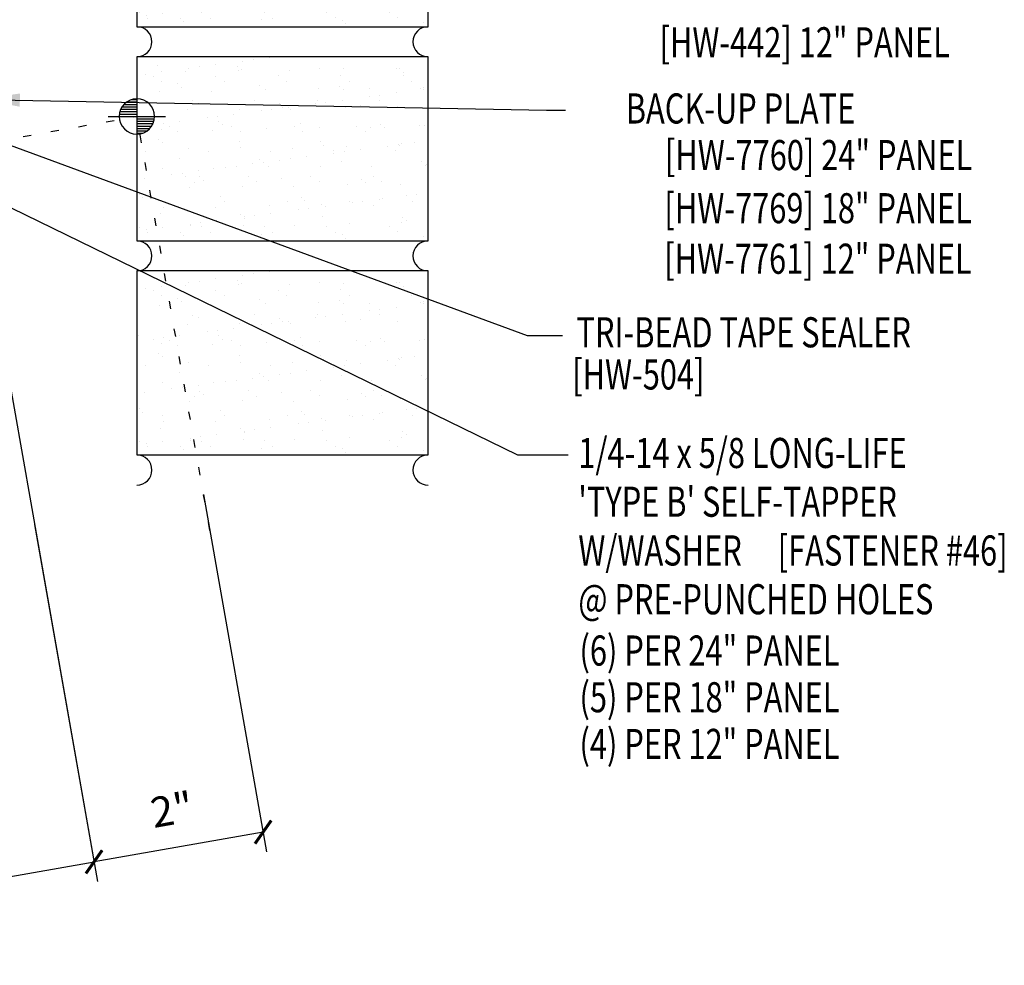
# Model space of a CAD drawing. Extents: x 2.9 to 33.9, y 8.2 to 42.6.
# Drawn here: x 20.5 to 32.8, y 13.4 to 25.2 of the extents above; entities that cross this region are included whole.
import ezdxf
from ezdxf.enums import TextEntityAlignment as Align

# ---------------------------------------------------------------- set-up
doc = ezdxf.new("R2010")
doc.units = 0
doc.header["$LTSCALE"] = 4
doc.header["$MEASUREMENT"] = 0
doc.linetypes.add('DOT2', pattern=[0.125, 0, -0.125])
doc.layers.get('0').update_dxf_attribs({"linetype": 'CONTINUOUS'})
doc.layers.get('DEFPOINTS').update_dxf_attribs({"linetype": 'CONTINUOUS'})
for name, color, linetype in [('brick', 7, 'CONTINUOUS'), ('brickhatch', 8, 'CONTINUOUS'), ('DIM', 7, 'CONTINUOUS'), ('ELEV-MK', 3, 'CONTINUOUS'), ('TEXT', 2, 'CONTINUOUS')]:
    doc.layers.add(name, color=color, linetype=linetype)
doc.styles.add('TEXT1', font='ROMANS.shx', dxfattribs={"width": 0.75, "height": 0.375})
doc.dimstyles.new('DETAIL', dxfattribs={"dimscale": 4, "dimtxt": 0.09375, "dimasz": 0.0625, "dimexe": 0.0625, "dimexo": 0.125, "dimgap": 0.0625, "dimtad": 1, "dimdec": 4, "dimzin": 3, "dimdsep": 46, "dimlunit": 4, "dimtxsty": 'TEXT1', "dimblk": 'ARCHTICK', "dimcen": 0.0625, "dimclrd": 7, "dimclre": 7, "dimclrt": 2, "dimadec": 0, "dimazin": 0, "dimtfac": 0.59375, "dimtdec": 4, "dimtmove": 0, "dimatfit": 3, "dimfxl": 0, "dimfrac": 2, "dimtolj": 1, "dimtzin": 3, "dimarcsym": 0})
doc.dimstyles.new('DETAIL$7', dxfattribs={"dimscale": 4, "dimtxt": 0.09375, "dimasz": 0.125, "dimexe": 0.0625, "dimexo": 0.125, "dimgap": 0.0625, "dimtad": 1, "dimdec": 4, "dimzin": 3, "dimdsep": 46, "dimlunit": 4, "dimtxsty": 'TEXT1', "dimblk": 'ARCHTICK', "dimcen": 0.0625, "dimclrd": 7, "dimclre": 7, "dimclrt": 2, "dimadec": 0, "dimazin": 0, "dimtfac": 1, "dimtdec": 4, "dimtmove": 0, "dimatfit": 3, "dimfxl": 0, "dimfrac": 2, "dimtolj": 1, "dimtzin": 3, "dimarcsym": 0})

# ---------------------------------------------------------------- blocks, each defined once
blk = doc.blocks.new('_ArchTick')
at = {"color": 0, "linetype": 'ByBlock', "const_width": 0.15}
blk.add_lwpolyline([(-0.5, -0.5), (0.5, 0.5)], dxfattribs=at)
blk = doc.blocks.new('*D11')
at = {"layer": 'DEFPOINTS', "color": 0}
for p in [(19.747, 24.269), (13.915, 22.788), (21.439, 14.672)]:
    blk.add_point(p, dxfattribs=at)
at = {"layer": 'DIM', "color": 7, "lineweight": -2}
for p, q in [((19.834, 23.776), (21.482, 14.426)), ((14.002, 22.295), (15.574, 13.384)), ((15.53, 13.63), (21.439, 14.672))]:
    blk.add_line(p, q, dxfattribs=at)
at = {"layer": 'DIM', "color": 7, "lineweight": -2, "xscale": 0.25, "yscale": 0.25, "zscale": 0.25}
for p, rotation in [((21.439, 14.672), 10.00000000000013), ((15.53, 13.63), 190.0000000000001)]:
    blk.add_blockref('_ArchTick', p, dxfattribs=dict(at, rotation=rotation))
at = {"layer": 'DIM', "color": 2, "insert": (18.402, 14.617), "char_height": 0.375, "attachment_point": 5, "rotation": 10, "style": 'TEXT1'}
blk.add_mtext('\\A1;6"', dxfattribs=at)
blk = doc.blocks.new('*D19')
at = {"layer": 'DEFPOINTS', "color": 0}
for p in [(22.716, 19.739), (20.611, 19.368), (21.439, 14.672)]:
    blk.add_point(p, dxfattribs=at)
at = {"layer": 'DIM', "color": 7, "lineweight": -2}
for p, q in [((22.803, 19.246), (23.587, 14.797)), ((20.698, 18.875), (21.482, 14.426)), ((23.544, 15.043), (21.439, 14.672))]:
    blk.add_line(p, q, dxfattribs=at)
at = {"layer": 'DIM', "color": 7, "lineweight": -2, "xscale": 0.25, "yscale": 0.25, "zscale": 0.25}
for p, rotation in [((23.544, 15.043), 10.00000000000012), ((21.439, 14.672), 190.0000000000001)]:
    blk.add_blockref('_ArchTick', p, dxfattribs=dict(at, rotation=rotation))
at = {"layer": 'DIM', "color": 2, "insert": (22.409, 15.323), "char_height": 0.375, "attachment_point": 5, "rotation": 10, "style": 'TEXT1'}
blk.add_mtext('\\A1;2"', dxfattribs=at)
blk = doc.blocks.new('SURVEY')
at = {"color": 11}
for p, q in [((0, 0.1785), (0, -0.1785)), ((0.0328, 0.105), (0, 0.105)), ((0.0632, 0.09), (0, 0.09)), ((0.0805, 0.075), (0, 0.075)), ((0.0922, 0.06), (0, 0.06)), ((0.1004, 0.045), (0, 0.045)), ((0.1058, 0.03), (0, 0.03)), ((0.109, 0.015), (0, 0.015)), ((0.1785, 0), (-0.1785, 0)), ((0, -0.015), (-0.109, -0.015)), ((0, -0.03), (-0.1058, -0.03)), ((0, -0.045), (-0.1004, -0.045)), ((0, -0.06), (-0.0922, -0.06)), ((0, -0.075), (-0.0805, -0.075)), ((0, -0.09), (-0.0632, -0.09)), ((0, -0.105), (-0.0328, -0.105))]:
    blk.add_line(p, q, dxfattribs=at)
blk.add_circle((0, 0), 0.11, dxfattribs=at)
blk = doc.blocks.new('FD-F46')
at = {"layer": 'TEXT', "style": 'TEXT1', "width": 0.75}
for s, p in [('1/4-14 x 5/8 LONG-LIFE', (0.0047, -0.0408)), ("'TYPE B' SELF-TAPPER", (0.0047, -0.1926)), ('W/WASHER', (0.0047, -0.3444)), ('[FASTENER #46]', (0.6255, -0.3444))]:
    blk.add_text(s, height=0.09375, dxfattribs=at).set_placement(p)
blk.add_attdef('(QUANTITY)', (0.0047, -0.4962), '', height=0.0938, dxfattribs=at)

msp = doc.modelspace()

# ---------------------------------------------------------------- hatches: boundary and pattern name
at = {"layer": 'brickhatch'}
h = msp.add_hatch(dxfattribs=at)
h.set_pattern_fill('AR-SAND', color=256, scale=0.25, style=0)
h.set_pattern_definition([(37.5, (-18.17287, 8.25727), (-0.0157483, 0.481706), [0, -0.38, 0, -0.425, 0, -0.40625]), (7.5, (-18.17287, 8.25727), (0.442444, 0.7055365), [0, -0.205, 0, -0.3425, 0, -0.13125]), (327.5, (-18.48037, 8.25727), (0.7785355, 0.0014148), [0, -0.125, 0, -0.45, 0, -0.5875]), (317.5, (-18.48037, 8.2573), (0.751532, 0.219419), [0, -0.0625, 0, -0.295, 0, -0.3375])])
h.paths.add_polyline_path([(21.97244, 25.07208), (25.59744, 25.07208), (25.59744, 27.36378), (21.97244, 27.36378)])
h = msp.add_hatch(dxfattribs=at)
h.set_pattern_fill('AR-SAND', color=256, scale=0.25, style=0)
h.set_pattern_definition([(37.5, (-18.17287, 5.59057), (-0.0157483, 0.481706), [0, -0.38, 0, -0.425, 0, -0.40625]), (7.5, (-18.17287, 5.59057), (0.442444, 0.7055365), [0, -0.205, 0, -0.3425, 0, -0.13125]), (327.5, (-18.48037, 5.59057), (0.7785355, 0.0014148), [0, -0.125, 0, -0.45, 0, -0.5875]), (317.5, (-18.48037, 5.5906), (0.751532, 0.219419), [0, -0.0625, 0, -0.295, 0, -0.3375])])
h.paths.add_polyline_path([(21.97244, 22.40538), (25.59744, 22.40538), (25.59744, 24.69708), (21.97244, 24.69708)])
h = msp.add_hatch(dxfattribs=at)
h.set_pattern_fill('AR-SAND', color=256, scale=0.25, style=0)
h.set_pattern_definition([(37.5, (-18.17287, 2.92387), (-0.0157483, 0.481706), [0, -0.38, 0, -0.425, 0, -0.40625]), (7.5, (-18.17287, 2.92387), (0.442444, 0.7055365), [0, -0.205, 0, -0.3425, 0, -0.13125]), (327.5, (-18.48037, 2.92387), (0.7785355, 0.0014148), [0, -0.125, 0, -0.45, 0, -0.5875]), (317.5, (-18.48037, 2.9239), (0.751532, 0.219419), [0, -0.0625, 0, -0.295, 0, -0.3375])])
h.paths.add_polyline_path([(21.97244, 19.73868), (25.59744, 19.73868), (25.59744, 22.03038), (21.97244, 22.03038)])

# ---------------------------------------------------------------- linework, layer by layer
at = {"layer": 'brick'}
for points in [[(21.97244, 25.07208), (25.59744, 25.07208), (25.59744, 27.36378), (21.97244, 27.36378)], [(21.97244, 22.40538), (25.59744, 22.40538), (25.59744, 24.69708), (21.97244, 24.69708)], [(21.97244, 19.73868), (25.59744, 19.73868), (25.59744, 22.03038), (21.97244, 22.03038)]]:
    msp.add_lwpolyline(points, close=True, dxfattribs=at)
for centre, start, end in [((21.97244, 24.88458), 270, 90), ((25.59744, 24.88458), 90, 270), ((21.97244, 22.21788), 270, 90), ((25.59744, 22.21788), 90, 270), ((21.97244, 19.55118), 270, 90), ((25.59744, 19.55118), 90, 270)]:
    msp.add_arc(centre, 0.1875, start, end, dxfattribs=at)
at = {"layer": 'TEXT', "linetype": 'DOT2', "ltscale": 0.5}
for p in [(19.86752, 23.58389), (22.88143, 18.79991)]:
    msp.add_line(p, (21.97244, 23.95505), dxfattribs=at)

# ---------------------------------------------------------------- block references
at = {"layer": 'ELEV-MK', "xscale": -2, "yscale": 2, "zscale": 2}
msp.add_blockref('SURVEY', (21.97244, 23.95505), dxfattribs=at)
at = {"layer": 'TEXT', "xscale": 4, "yscale": 4, "zscale": 4}
msp.add_blockref('FD-F46', (27.44937, 19.73972), dxfattribs=at).add_auto_attribs({'(QUANTITY)': '@ PRE-PUNCHED HOLES'})

# ---------------------------------------------------------------- texts
at = {"layer": 'TEXT', "style": 'TEXT1', "width": 0.75}
for s, p in [('[HW-442] 12" PANEL', (32.09378, 24.69057)), ('BACK-UP PLATE', (30.91578, 23.8666)), ('[HW-7760] 24" PANEL', (32.3741, 23.28625)), ('[HW-7769] 18" PANEL', (32.36871, 22.62481)), ('[HW-7761] 12" PANEL', (32.36568, 21.99521))]:
    msp.add_text(s, height=0.375, dxfattribs=at).set_placement(p, align=Align.RIGHT)
for s, p in [('TRI-BEAD TAPE SEALER', (27.44511, 21.07913)), ('[HW-504]', (27.3914, 20.55444)), ('(6) PER 24" PANEL', (27.48251, 17.11617)), ('(5) PER 18" PANEL', (27.48251, 16.53454)), ('(4) PER 12" PANEL', (27.48251, 15.95291))]:
    msp.add_text(s, height=0.375, dxfattribs=at).set_placement(p)

# ---------------------------------------------------------------- dimensions: what is measured, and where the dimension line sits
at = {"layer": 'DIM'}
dim = msp.add_linear_dim(base=(21.43897, 14.67173), p1=(13.91531, 22.7879), p2=(19.74674, 24.26886), angle=10, text='6"', dimstyle='DETAIL', dxfattribs=at)
dim.commit()
dim.dimension.update_dxf_attribs({"geometry": '*D11', "text_midpoint": (18.40238, 14.61681)})
dim = msp.add_aligned_dim(p1=(22.7159, 19.73868), p2=(20.61098, 19.36752), distance=4.76824, text='2"', dimstyle='DETAIL', dxfattribs=at)
dim.commit()
dim.dimension.update_dxf_attribs({"geometry": '*D19', "text_midpoint": (22.40926, 15.32333)})

# ---------------------------------------------------------------- leaders
at = {"layer": 'TEXT'}
for points in [[(18.66399, 24.23165), (26.83007, 21.22487), (27.27018, 21.22487)], [(20.01569, 24.16769), (27.07314, 24.03459), (27.30966, 24.03459)], [(18.36506, 23.81363), (26.70975, 19.73974), (27.3417, 19.73974)]]:
    msp.add_leader(points, dimstyle='DETAIL$7', dxfattribs=at)

doc.saveas('drawing.dxf')
